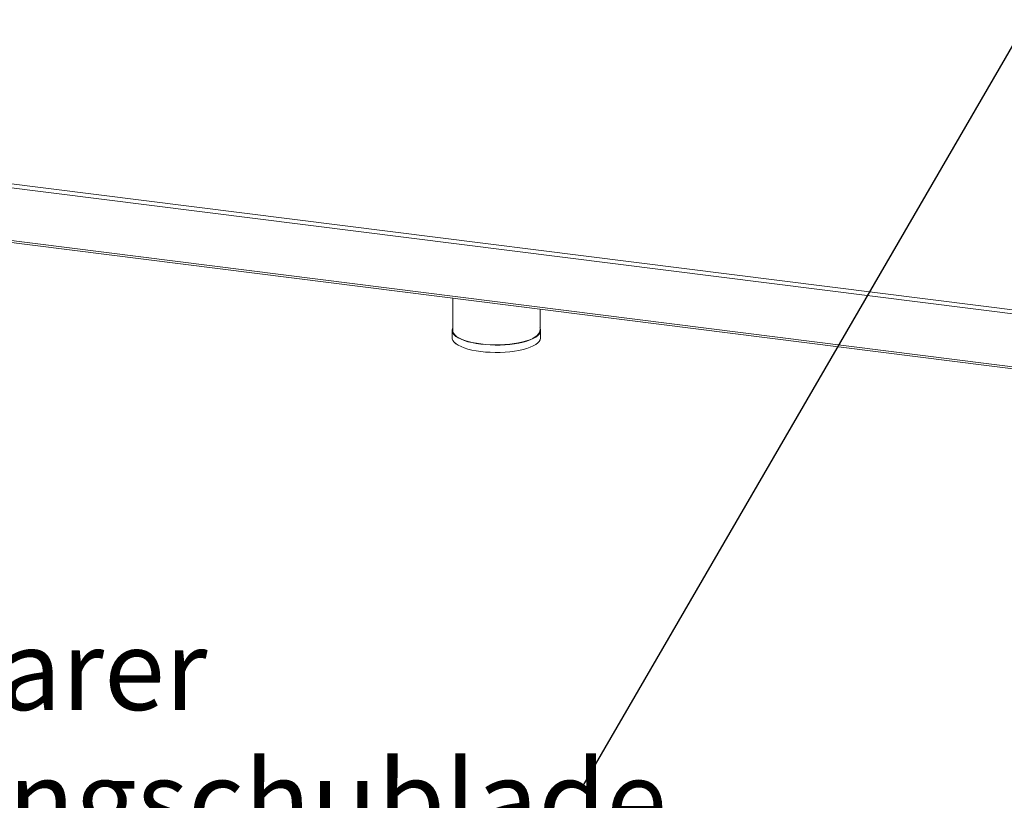
# Model space of a CAD drawing. Units: millimetres. Extents: x 5 to 505, y 5 to 292.
# Drawn here: x 244 to 287, y 60 to 93 of the extents above; entities that cross this region are included whole.
import ezdxf

# ---------------------------------------------------------------- set-up
doc = ezdxf.new("R2010")
doc.units = ezdxf.units.MM
doc.layers.add('BEMAßUNG', color=96, linetype='Continuous')
doc.styles.add('SLDTEXTSTYLE1', font='TXT', dxfattribs={"width": 0.7})
doc.dimstyles.new('SLDDIMSTYLE5', dxfattribs={"dimtxt": 0.18, "dimasz": 0.762, "dimexe": 0, "dimexo": 0.0625, "dimgap": 0, "dimtad": 0, "dimtih": 1, "dimtoh": 1, "dimdec": 0, "dimrnd": 1e-09, "dimzin": 0, "dimdsep": 46, "dimtxsty": 'Standard', "dimblk1": 'DOT', "dimblk2": 'DOT', "dimsah": 1, "dimcen": 0.09, "dimadec": 0, "dimazin": 0, "dimtfac": 0.762, "dimtdec": 0, "dimtofl": 0, "dimtmove": 0, "dimatfit": 3, "dimldrblk": 'DOT', "dimfxl": 0, "dimfrac": 2, "dimtolj": 1, "dimtzin": 0, "dimarcsym": 0})

# ---------------------------------------------------------------- blocks, each defined once
blk = doc.blocks.new('SW_NOTE_37')
at = {"layer": 'BEMAßUNG', "color": 0, "char_height": 3.43958, "attachment_point": 1, "style": 'SLDTEXTSTYLE1'}
for s, insert in [('ausziehbarer', (-44.51, 6.66)), ('Fettauffangschublade', (-44.51, 1.074))]:
    blk.add_mtext(s, dxfattribs=dict(at, insert=insert))
blk = doc.blocks.new('_DOT')
at = {"color": 0, "linetype": 'ByBlock', "lineweight": -2}
blk.add_line((-0.5, 0), (-1, 0), dxfattribs=at)
at = {"color": 0, "linetype": 'ByBlock', "const_width": 0.5}
blk.add_lwpolyline([(-0.25, 0, 1), (0.25, 0, 1)], format="xyb", close=True, dxfattribs=at)

msp = doc.modelspace()

# ---------------------------------------------------------------- linework, layer by layer
at = {"color": 7, "linetype": 'Continuous', "lineweight": 15}
for p, q in [((308.35495, 78.16584), (205.52173, 91.12161)), ((205.52173, 88.85887), (308.35495, 75.9031)), ((205.55221, 88.76815), (308.38543, 75.81238)), ((262.96119, 81.5353), (262.96119, 80.16283)), ((266.69577, 80.16267), (266.69577, 81.06479)), ((262.93452, 80.16283), (262.93452, 79.84856)), ((266.72243, 79.8484), (266.72243, 80.16267))]:
    msp.add_line(p, q, dxfattribs=at)
at = {"color": 8, "linetype": 'Continuous', "lineweight": 15}
msp.add_line((205.56887, 91.28889), (308.37752, 78.33622), dxfattribs=at)
at = {"color": 7, "linetype": 'Continuous', "lineweight": 15, "flags": 128}
for points in [[(262.96119, 80.26838), (262.95225, 80.249), (262.9351, 80.17846), (262.94175, 80.10772), (262.97212, 80.03767), (263.02583, 79.9692), (263.1022, 79.90317), (263.20027, 79.84039), (263.3188, 79.78168), (263.45632, 79.72775), (263.61108, 79.6793), (263.78115, 79.63693), (263.96437, 79.60117), (264.15846, 79.57248)], [(262.96119, 80.26574), (262.9535, 80.24884), (262.93635, 80.1783), (262.943, 80.10756), (262.97337, 80.03752), (263.02708, 79.96905), (263.10344, 79.90301), (263.20151, 79.84024), (263.32005, 79.78152), (263.45757, 79.7276), (263.61233, 79.67915), (263.78239, 79.63677), (263.96562, 79.60102), (264.15971, 79.57232), (264.36221, 79.55105), (264.57058, 79.53747), (264.78221, 79.53175), (264.99443, 79.53397), (265.20456, 79.54409), (265.40998, 79.562), (265.60809, 79.58745), (265.7964, 79.62014), (265.97255, 79.65966), (266.13432, 79.70549), (266.27968, 79.75708), (266.40679, 79.81377), (266.51407, 79.87484), (266.60015, 79.93954), (266.66396, 80.00704), (266.7047, 80.0765), (266.72185, 80.14704), (266.7152, 80.21778), (266.69452, 80.27064)], [(264.16789, 79.58079), (263.97653, 79.60908), (263.79589, 79.64434), (263.62822, 79.68611), (263.47564, 79.73388), (263.34006, 79.78705), (263.22319, 79.84494), (263.1265, 79.90682), (263.05121, 79.97193), (262.99826, 80.03944), (262.96832, 80.1085), (262.96119, 80.16283)], [(266.69577, 80.16267), (266.69519, 80.14726), (266.67828, 80.07771), (266.63812, 80.00923), (266.57521, 79.94268), (266.49033, 79.8789), (266.38457, 79.81868), (266.25925, 79.76279), (266.11594, 79.71193), (265.95645, 79.66674), (265.78278, 79.62778), (265.59712, 79.59555), (265.4018, 79.57046), (265.19927, 79.55281), (264.9921, 79.54283), (264.78287, 79.54064), (264.57423, 79.54628), (264.36878, 79.55966), (264.16913, 79.58064), (263.97778, 79.60893), (263.79713, 79.64418), (263.62947, 79.68596), (263.47688, 79.73373), (263.34131, 79.78689), (263.22444, 79.84478), (263.12775, 79.90667), (263.05246, 79.97177), (262.99951, 80.03928), (262.96956, 80.10834), (262.96243, 80.16267)], [(264.15846, 79.57248), (264.36096, 79.55121), (264.56934, 79.53763), (264.78096, 79.53191), (264.99318, 79.53413), (265.20332, 79.54425), (265.40873, 79.56215), (265.60684, 79.58761), (265.79516, 79.6203), (265.9713, 79.65981), (266.13307, 79.70565), (266.27843, 79.75724), (266.40555, 79.81393), (266.51282, 79.875), (266.5989, 79.9397), (266.66272, 80.0072), (266.70345, 80.07666), (266.7206, 80.1472), (266.71395, 80.21794), (266.69452, 80.26838)], [(266.69452, 80.16283), (266.69395, 80.14742), (266.67704, 80.07787), (266.63687, 80.00939), (266.57396, 79.94284), (266.48909, 79.87906), (266.38332, 79.81884), (266.258, 79.76295), (266.11469, 79.71209), (265.9552, 79.6669), (265.78153, 79.62794), (265.59587, 79.59571), (265.40055, 79.57061), (265.19803, 79.55296), (264.99085, 79.54298), (264.78162, 79.5408), (264.57298, 79.54643), (264.36754, 79.55982), (264.16789, 79.58079)], [(262.93452, 79.84856), (262.94175, 79.79345), (262.97212, 79.7234), (263.02583, 79.65493), (263.1022, 79.5889), (263.20027, 79.52612), (263.3188, 79.46741), (263.45632, 79.41348), (263.61108, 79.36503), (263.78115, 79.32266), (263.96437, 79.2869), (264.15846, 79.25821)], [(262.93577, 79.8484), (262.943, 79.79329), (262.97337, 79.72325), (263.02708, 79.65478), (263.10344, 79.58874), (263.20151, 79.52597), (263.32005, 79.46725), (263.45757, 79.41333), (263.61233, 79.36488), (263.78239, 79.3225), (263.96562, 79.28675), (264.15971, 79.25805), (264.36221, 79.23678), (264.57058, 79.2232), (264.78221, 79.21748), (264.99443, 79.2197), (265.20456, 79.22982), (265.40998, 79.24773), (265.60809, 79.27318), (265.7964, 79.30587), (265.97255, 79.34539), (266.13432, 79.39122), (266.27968, 79.44281), (266.40679, 79.4995), (266.51407, 79.56058), (266.60015, 79.62527), (266.66396, 79.69277), (266.7047, 79.76223), (266.72185, 79.83277), (266.72243, 79.8484)], [(264.15846, 79.25821), (264.36096, 79.23694), (264.56934, 79.22336), (264.78096, 79.21764), (264.99318, 79.21986), (265.20332, 79.22998), (265.40873, 79.24788), (265.60684, 79.27334), (265.79516, 79.30603), (265.9713, 79.34554), (266.13307, 79.39138), (266.27843, 79.44297), (266.40555, 79.49966), (266.51282, 79.56073), (266.5989, 79.62543), (266.66272, 79.69293), (266.70345, 79.76239), (266.7206, 79.83293), (266.72119, 79.84856)]]:
    msp.add_lwpolyline(points, dxfattribs=at)

# ---------------------------------------------------------------- block references
at = {"layer": 'BEMAßUNG'}
msp.add_blockref('SW_NOTE_37', (268.54456, 60.70315), dxfattribs=at)

# ---------------------------------------------------------------- leaders
msp.add_leader([(293.4423, 103.63466), (268.54456, 60.70315)], dimstyle='SLDDIMSTYLE5', dxfattribs=at)

doc.saveas('drawing.dxf')
